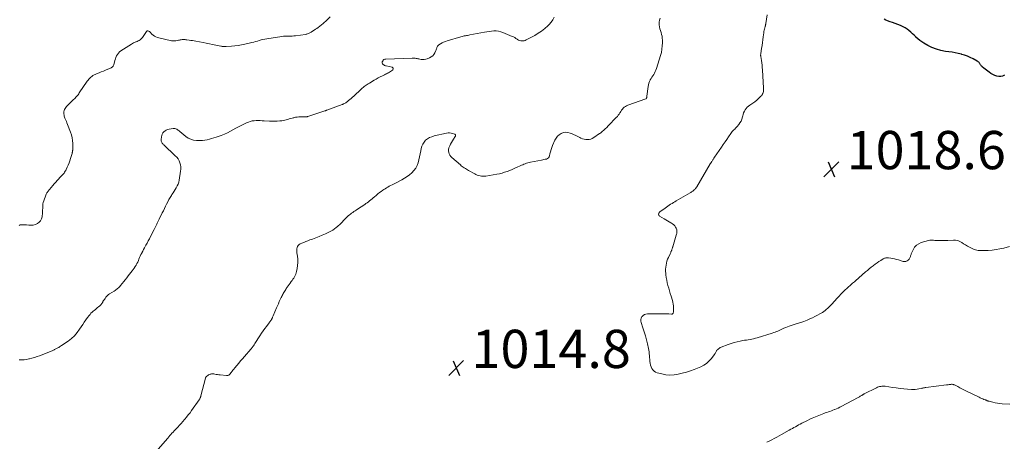
# Model space of a CAD drawing. Units: feet. Extents: x 1902451 to 1905037, y 560000 to 565000.
# Drawn here: x 1904122 to 1904637, y 561031 to 561251 of the extents above; entities that cross this region are included whole.
import ezdxf

# ---------------------------------------------------------------- set-up
doc = ezdxf.new("R2010")
doc.units = ezdxf.units.FT
doc.header["$LTSCALE"] = 100
doc.header["$MEASUREMENT"] = 0
for name, color, linetype, lineweight in [('CONTOUR INDEX', 32, 'Continuous', 25), ('CONTOUR INTERMEDIATE', 40, 'Continuous', 15), ('SPOT ELEVATION', 7, 'Continuous', 15)]:
    doc.layers.add(name, color=color, linetype=linetype, lineweight=lineweight)
doc.styles.add('slant', font='romans.shx', dxfattribs={"oblique": 14.999978})

# ---------------------------------------------------------------- blocks, each defined once
blk = doc.blocks.new('SPOT')
at = {"layer": 'SPOT ELEVATION', "lineweight": 25}
for p, q in [((-3.95, -3.95), (3.86, 3.85)), ((-1.67, 3.81), (1.74, -3.97))]:
    blk.add_line(p, q, dxfattribs=at)

msp = doc.modelspace()

# ---------------------------------------------------------------- linework, layer by layer
at = {"layer": 'CONTOUR INDEX', "elevation": 1020, "flags": 128}
msp.add_lwpolyline([(1904637.07, 561222.02), (1904636.08, 561221.64), (1904635.07, 561221.42), (1904634.03, 561221.43), (1904632.98, 561221.61), (1904631.94, 561221.98), (1904630.94, 561222.42), (1904630, 561222.98), (1904629.1, 561223.6), (1904625.61, 561226.32), (1904625.31, 561226.57), (1904625.04, 561226.84), (1904624.79, 561227.13), (1904624.57, 561227.45), (1904624.5, 561227.55), (1904624.32, 561227.82), (1904624.14, 561228.1), (1904623.96, 561228.37), (1904623.78, 561228.65), (1904623.59, 561228.9), (1904623.37, 561229.13), (1904623.12, 561229.33), (1904622.85, 561229.5), (1904620.6, 561230.68), (1904619.17, 561231.38), (1904617.71, 561232), (1904616.21, 561232.52), (1904614.68, 561232.97), (1904614.53, 561233.01), (1904612.91, 561233.4), (1904611.28, 561233.75), (1904609.63, 561234.05), (1904607.98, 561234.31), (1904606.19, 561234.55), (1904603.77, 561235.03), (1904601.42, 561235.68), (1904599.15, 561236.58), (1904596.94, 561237.67), (1904594.9, 561238.82), (1904593.79, 561239.5), (1904592.73, 561240.24), (1904591.73, 561241.07), (1904590.78, 561241.96), (1904590.66, 561242.08), (1904589.79, 561242.94), (1904588.91, 561243.79), (1904588.01, 561244.61), (1904587.1, 561245.42), (1904586.15, 561246.17), (1904585.15, 561246.85), (1904584.09, 561247.41), (1904582.99, 561247.91), (1904582.6, 561248.06), (1904581.26, 561248.57), (1904579.92, 561249.08), (1904578.58, 561249.56), (1904577.23, 561250.04), (1904575.87, 561250.52), (1904574.97, 561250.93), (1904574.13, 561251.43)], dxfattribs=at)
at = {"layer": 'CONTOUR INTERMEDIATE', "flags": 128}
for points, elevation in [([(1904121.71, 561143.56), (1904122.3, 561143.77), (1904122.94, 561143.89), (1904123.61, 561143.91), (1904124.28, 561143.92), (1904124.95, 561143.88), (1904125.62, 561143.81), (1904126.81, 561143.65), (1904128, 561143.61), (1904129.15, 561143.71), (1904130.27, 561144.03), (1904131.36, 561144.49), (1904132.26, 561145.17), (1904132.99, 561145.98), (1904133.45, 561146.96), (1904133.72, 561148.06), (1904133.92, 561150.12), (1904133.98, 561150.9), (1904134.03, 561151.69), (1904134.06, 561152.47), (1904134.08, 561153.26), (1904134.13, 561154.04), (1904134.22, 561154.81), (1904134.39, 561155.57), (1904134.62, 561156.32), (1904135.71, 561159.44), (1904135.87, 561159.84), (1904136.05, 561160.24), (1904136.27, 561160.61), (1904136.51, 561160.98), (1904136.77, 561161.33), (1904137.03, 561161.68), (1904137.31, 561162.02), (1904137.6, 561162.35), (1904138.57, 561163.45), (1904139.35, 561164.33), (1904140.13, 561165.2), (1904140.91, 561166.07), (1904141.69, 561166.94), (1904143.79, 561169.25), (1904144.15, 561169.67), (1904144.51, 561170.08), (1904144.87, 561170.51), (1904145.21, 561170.94), (1904145.54, 561171.39), (1904145.84, 561171.84), (1904146.12, 561172.32), (1904146.37, 561172.81), (1904146.93, 561173.99), (1904147.41, 561175.1), (1904147.87, 561176.21), (1904148.27, 561177.35), (1904148.63, 561178.49), (1904149.44, 561181.23), (1904149.49, 561181.43), (1904149.54, 561181.64), (1904149.59, 561181.84), (1904149.63, 561182.04), (1904149.64, 561182.1), (1904149.67, 561182.28), (1904149.7, 561182.46), (1904149.73, 561182.63), (1904149.76, 561182.81), (1904149.78, 561182.99), (1904149.8, 561183.17), (1904149.81, 561183.35), (1904149.81, 561183.53), (1904149.82, 561186.36), (1904149.73, 561187.89), (1904149.53, 561189.4), (1904149.16, 561190.88), (1904148.68, 561192.33), (1904147.06, 561196.39), (1904146.77, 561197.11), (1904146.48, 561197.83), (1904146.17, 561198.54), (1904145.87, 561199.25), (1904145.72, 561199.58), (1904145.51, 561200.13), (1904145.34, 561200.69), (1904145.22, 561201.27), (1904145.13, 561201.85), (1904145.12, 561202.43), (1904145.17, 561203), (1904145.31, 561203.56), (1904145.51, 561204.11), (1904145.54, 561204.17), (1904145.83, 561204.71), (1904146.16, 561205.23), (1904146.54, 561205.71), (1904146.97, 561206.17), (1904150.24, 561209.31), (1904150.65, 561209.71), (1904151.05, 561210.12), (1904151.44, 561210.55), (1904151.82, 561210.98), (1904152.18, 561211.42), (1904152.54, 561211.87), (1904152.88, 561212.34), (1904153.21, 561212.81), (1904157.35, 561218.93), (1904157.77, 561219.49), (1904158.21, 561220.04), (1904158.69, 561220.55), (1904159.2, 561221.04), (1904159.75, 561221.47), (1904160.32, 561221.88), (1904160.92, 561222.22), (1904161.56, 561222.52), (1904162.47, 561222.9), (1904163.59, 561223.36), (1904164.7, 561223.82), (1904165.81, 561224.28), (1904166.92, 561224.74), (1904169.79, 561225.93), (1904170.06, 561226.07), (1904170.33, 561226.23), (1904170.56, 561226.42), (1904170.79, 561226.64), (1904170.97, 561226.89), (1904171.13, 561227.15), (1904171.25, 561227.43), (1904171.34, 561227.72), (1904171.61, 561228.92), (1904171.82, 561229.77), (1904172.08, 561230.6), (1904172.38, 561231.42), (1904172.73, 561232.22), (1904173.16, 561232.96), (1904173.66, 561233.64), (1904174.26, 561234.23), (1904174.94, 561234.76), (1904180.43, 561238.31), (1904180.99, 561238.65), (1904181.57, 561238.96), (1904182.16, 561239.24), (1904182.77, 561239.48), (1904182.87, 561239.52), (1904183.43, 561239.75), (1904183.97, 561240.01), (1904184.49, 561240.31), (1904185, 561240.64), (1904185.47, 561241.01), (1904185.91, 561241.41), (1904186.29, 561241.87), (1904186.65, 561242.35), (1904188.29, 561244.89), (1904188.36, 561244.99), (1904188.44, 561245.08), (1904188.54, 561245.15), (1904188.64, 561245.22), (1904188.75, 561245.26), (1904188.86, 561245.29), (1904188.97, 561245.28), (1904189.09, 561245.25), (1904189.37, 561245.14), (1904189.62, 561245.03), (1904189.85, 561244.89), (1904190.07, 561244.72), (1904190.27, 561244.53), (1904191.13, 561243.61), (1904191.78, 561243.02), (1904192.5, 561242.51), (1904193.29, 561242.15), (1904194.13, 561241.87), (1904201.49, 561240.14), (1904202.25, 561240.02), (1904203, 561239.98), (1904203.76, 561240.05), (1904204.51, 561240.19), (1904205.12, 561240.36), (1904205.57, 561240.47), (1904206.02, 561240.57), (1904206.48, 561240.64), (1904206.94, 561240.69), (1904207.35, 561240.73), (1904207.61, 561240.74), (1904207.86, 561240.75), (1904208.11, 561240.74), (1904208.36, 561240.72), (1904208.61, 561240.69), (1904208.87, 561240.66), (1904209.12, 561240.63), (1904209.37, 561240.59), (1904210.64, 561240.43), (1904211.53, 561240.31), (1904212.42, 561240.18), (1904213.3, 561240.03), (1904214.18, 561239.86), (1904217.92, 561239.11), (1904219.58, 561238.79), (1904221.24, 561238.46), (1904222.89, 561238.13), (1904224.55, 561237.8), (1904227.15, 561237.29), (1904227.51, 561237.23), (1904227.87, 561237.17), (1904228.24, 561237.13), (1904228.6, 561237.09), (1904228.97, 561237.07), (1904229.33, 561237.06), (1904229.7, 561237.07), (1904230.06, 561237.09), (1904232.81, 561237.28), (1904234.55, 561237.45), (1904236.27, 561237.66), (1904237.99, 561237.96), (1904239.7, 561238.31), (1904243.5, 561239.17), (1904244.47, 561239.41), (1904245.44, 561239.66), (1904246.4, 561239.93), (1904247.35, 561240.22), (1904248.31, 561240.5), (1904249.27, 561240.75), (1904250.25, 561240.95), (1904251.23, 561241.12), (1904259.12, 561242.31), (1904260.01, 561242.41), (1904260.9, 561242.49), (1904261.8, 561242.52), (1904262.69, 561242.52), (1904263.59, 561242.51), (1904264.49, 561242.54), (1904265.38, 561242.61), (1904266.27, 561242.71), (1904271.42, 561243.43), (1904271.82, 561243.51), (1904272.22, 561243.61), (1904272.6, 561243.74), (1904272.98, 561243.9), (1904273.35, 561244.08), (1904273.72, 561244.26), (1904274.08, 561244.46), (1904274.44, 561244.66), (1904275.22, 561245.13), (1904275.95, 561245.59), (1904276.67, 561246.07), (1904277.37, 561246.58), (1904278.06, 561247.11), (1904280.66, 561249.2), (1904282.59, 561250.85), (1904284.43, 561252.57)], 1004), ([(1904121.83, 561073.3), (1904123.08, 561073.28), (1904124.33, 561073.33), (1904125.57, 561073.49), (1904126.81, 561073.71), (1904127.08, 561073.77), (1904128.44, 561074.12), (1904129.79, 561074.5), (1904131.12, 561074.94), (1904132.43, 561075.42), (1904139, 561077.98), (1904139.33, 561078.12), (1904139.66, 561078.27), (1904139.99, 561078.43), (1904140.31, 561078.61), (1904140.63, 561078.79), (1904140.94, 561078.97), (1904141.26, 561079.14), (1904141.58, 561079.32), (1904141.93, 561079.51), (1904142.42, 561079.79), (1904142.9, 561080.08), (1904143.38, 561080.38), (1904143.85, 561080.69), (1904147.3, 561083.01), (1904149.04, 561084.35), (1904150.66, 561085.82), (1904152.09, 561087.47), (1904153.39, 561089.25), (1904154.22, 561090.56), (1904155.01, 561091.78), (1904155.82, 561092.98), (1904156.66, 561094.16), (1904157.51, 561095.34), (1904158.33, 561096.44), (1904158.81, 561097.03), (1904159.31, 561097.6), (1904159.86, 561098.12), (1904160.43, 561098.62), (1904161.03, 561099.1), (1904161.63, 561099.58), (1904162.22, 561100.06), (1904162.81, 561100.54), (1904163.3, 561100.93), (1904163.91, 561101.48), (1904164.48, 561102.08), (1904164.98, 561102.73), (1904165.43, 561103.43), (1904165.59, 561103.69), (1904165.94, 561104.28), (1904166.31, 561104.85), (1904166.69, 561105.41), (1904167.09, 561105.97), (1904167.53, 561106.48), (1904168, 561106.96), (1904168.52, 561107.38), (1904169.08, 561107.76), (1904171.43, 561109.17), (1904171.91, 561109.48), (1904172.37, 561109.79), (1904172.82, 561110.14), (1904173.26, 561110.49), (1904173.67, 561110.87), (1904174.08, 561111.26), (1904174.46, 561111.68), (1904174.82, 561112.11), (1904175.69, 561113.19), (1904176.48, 561114.17), (1904177.27, 561115.15), (1904178.05, 561116.13), (1904178.83, 561117.12), (1904180.88, 561119.72), (1904181.43, 561120.45), (1904181.95, 561121.2), (1904182.43, 561121.97), (1904182.9, 561122.76), (1904182.95, 561122.86), (1904183.35, 561123.62), (1904183.73, 561124.39), (1904184.08, 561125.17), (1904184.42, 561125.96), (1904184.75, 561126.75), (1904185.09, 561127.54), (1904185.46, 561128.32), (1904185.84, 561129.09), (1904185.91, 561129.24), (1904186.35, 561130.08), (1904186.79, 561130.92), (1904187.24, 561131.75), (1904187.7, 561132.57), (1904188.03, 561133.16), (1904188.66, 561134.28), (1904189.27, 561135.41), (1904189.87, 561136.54), (1904190.46, 561137.68), (1904192.36, 561141.43), (1904192.69, 561142.1), (1904193.03, 561142.77), (1904193.36, 561143.44), (1904193.69, 561144.11), (1904194.01, 561144.78), (1904194.34, 561145.45), (1904194.67, 561146.12), (1904195, 561146.79), (1904196.61, 561150.06), (1904197.18, 561151.23), (1904197.75, 561152.39), (1904198.31, 561153.56), (1904198.88, 561154.73), (1904199.46, 561155.89), (1904200.07, 561157.04), (1904200.72, 561158.16), (1904201.4, 561159.26), (1904201.66, 561159.67), (1904202.23, 561160.56), (1904202.8, 561161.46), (1904203.37, 561162.36), (1904203.95, 561163.25), (1904204.46, 561164.17), (1904204.89, 561165.13), (1904205.2, 561166.12), (1904205.43, 561167.15), (1904206.19, 561171.89), (1904206.29, 561173), (1904206.28, 561174.11), (1904206.1, 561175.2), (1904205.81, 561176.28), (1904205.37, 561177.31), (1904204.83, 561178.28), (1904204.16, 561179.16), (1904203.4, 561179.98), (1904197.37, 561185.62), (1904197.08, 561185.91), (1904196.81, 561186.22), (1904196.57, 561186.55), (1904196.34, 561186.89), (1904196.17, 561187.25), (1904196.05, 561187.63), (1904196, 561188.02), (1904196.01, 561188.42), (1904196.16, 561189.84), (1904196.32, 561190.59), (1904196.57, 561191.3), (1904196.96, 561191.94), (1904197.44, 561192.53), (1904198.04, 561193.02), (1904198.68, 561193.42), (1904199.38, 561193.69), (1904200.13, 561193.88), (1904202.27, 561194.21), (1904202.76, 561194.23), (1904203.23, 561194.19), (1904203.69, 561194.05), (1904204.13, 561193.84), (1904204.56, 561193.57), (1904204.97, 561193.29), (1904205.38, 561192.99), (1904205.77, 561192.68), (1904208.92, 561190.08), (1904210.18, 561189.23), (1904211.51, 561188.56), (1904212.95, 561188.15), (1904214.45, 561187.92), (1904215.07, 561187.88), (1904216.32, 561187.87), (1904217.55, 561187.92), (1904218.78, 561188.09), (1904220.01, 561188.32), (1904221.22, 561188.63), (1904222.43, 561188.95), (1904223.63, 561189.31), (1904224.82, 561189.68), (1904225.81, 561190), (1904227.48, 561190.6), (1904229.11, 561191.26), (1904230.71, 561192.01), (1904232.28, 561192.83), (1904235.08, 561194.39), (1904236.46, 561195.13), (1904237.85, 561195.84), (1904239.27, 561196.5), (1904240.71, 561197.13), (1904241.69, 561197.54), (1904242.65, 561197.88), (1904243.64, 561198.15), (1904244.64, 561198.29), (1904245.67, 561198.36), (1904246.7, 561198.36), (1904247.74, 561198.34), (1904248.77, 561198.3), (1904249.8, 561198.24), (1904252.62, 561198.04), (1904253.97, 561197.99), (1904255.32, 561197.97), (1904256.66, 561198.03), (1904258.01, 561198.14), (1904259.09, 561198.25), (1904259.89, 561198.36), (1904260.68, 561198.51), (1904261.46, 561198.71), (1904262.23, 561198.95), (1904263, 561199.2), (1904263.77, 561199.44), (1904264.55, 561199.66), (1904265.33, 561199.85), (1904265.46, 561199.89), (1904266.32, 561200.06), (1904267.18, 561200.19), (1904268.05, 561200.26), (1904268.93, 561200.3), (1904270.94, 561200.31), (1904271.17, 561200.31), (1904271.41, 561200.32), (1904271.64, 561200.33), (1904271.88, 561200.34), (1904272.11, 561200.37), (1904272.34, 561200.4), (1904272.57, 561200.46), (1904272.8, 561200.52), (1904281.58, 561203.4), (1904281.71, 561203.44), (1904281.83, 561203.49), (1904281.96, 561203.53), (1904282.08, 561203.58), (1904282.2, 561203.63), (1904282.33, 561203.67), (1904282.45, 561203.72), (1904282.58, 561203.77), (1904290.72, 561206.78), (1904290.88, 561206.84), (1904291.05, 561206.91), (1904291.21, 561206.98), (1904291.38, 561207.05), (1904291.86, 561207.28), (1904292.25, 561207.48), (1904292.64, 561207.7), (1904293, 561207.95), (1904293.35, 561208.22), (1904294.05, 561208.78), (1904294.73, 561209.36), (1904295.41, 561209.94), (1904296.07, 561210.53), (1904296.73, 561211.14), (1904300.69, 561214.82), (1904301.18, 561215.27), (1904301.68, 561215.7), (1904302.19, 561216.11), (1904302.72, 561216.52), (1904303.25, 561216.91), (1904303.8, 561217.28), (1904304.35, 561217.64), (1904304.92, 561217.99), (1904307.41, 561219.45), (1904308.46, 561220.05), (1904309.53, 561220.65), (1904310.61, 561221.21), (1904311.69, 561221.77), (1904312.8, 561222.32), (1904313.34, 561222.58), (1904313.88, 561222.85), (1904314.42, 561223.11), (1904314.96, 561223.38), (1904315.48, 561223.66), (1904315.99, 561223.98), (1904316.46, 561224.33), (1904316.92, 561224.72), (1904317.13, 561224.91), (1904317.32, 561225.32), (1904317.35, 561225.68), (1904317.14, 561225.98), (1904316.77, 561226.24), (1904313.71, 561226.93), (1904313.27, 561227.06), (1904312.85, 561227.23), (1904312.46, 561227.46), (1904312.09, 561227.73), (1904311.97, 561227.83), (1904311.76, 561228.1), (1904311.63, 561228.39), (1904311.61, 561228.7), (1904311.68, 561229.04), (1904311.87, 561229.5), (1904311.93, 561229.62), (1904312, 561229.74), (1904312.08, 561229.85), (1904312.16, 561229.96), (1904312.25, 561230.05), (1904312.35, 561230.14), (1904312.47, 561230.22), (1904312.58, 561230.28), (1904312.73, 561230.35), (1904312.93, 561230.43), (1904313.13, 561230.49), (1904313.34, 561230.53), (1904313.56, 561230.55), (1904327.28, 561230.99), (1904327.79, 561230.99), (1904328.29, 561230.97), (1904328.8, 561230.93), (1904329.31, 561230.86), (1904329.33, 561230.86), (1904329.82, 561230.78), (1904330.31, 561230.69), (1904330.8, 561230.6), (1904331.29, 561230.5), (1904331.98, 561230.35), (1904332.81, 561230.25), (1904333.62, 561230.25), (1904334.43, 561230.4), (1904335.22, 561230.64), (1904336.43, 561231.13), (1904337.31, 561231.63), (1904338.09, 561232.23), (1904338.7, 561232.99), (1904339.21, 561233.86), (1904339.71, 561235.02), (1904339.87, 561235.41), (1904340.01, 561235.81), (1904340.14, 561236.21), (1904340.25, 561236.61), (1904340.4, 561236.99), (1904340.59, 561237.33), (1904340.86, 561237.62), (1904341.17, 561237.88), (1904342.08, 561238.45), (1904342.91, 561238.93), (1904343.76, 561239.36), (1904344.64, 561239.71), (1904345.55, 561240.02), (1904352.8, 561242.17), (1904353.38, 561242.33), (1904353.96, 561242.48), (1904354.54, 561242.6), (1904355.12, 561242.72), (1904355.71, 561242.82), (1904356.3, 561242.93), (1904356.89, 561243.04), (1904357.47, 561243.15), (1904365.2, 561244.62), (1904366.41, 561244.83), (1904367.62, 561245), (1904368.84, 561245.13), (1904370.07, 561245.24), (1904371.28, 561245.23), (1904372.47, 561245.11), (1904373.64, 561244.82), (1904374.78, 561244.43), (1904379.58, 561242.39), (1904380.26, 561242.08), (1904380.93, 561241.73), (1904381.57, 561241.34), (1904382.2, 561240.92), (1904382.42, 561240.77), (1904382.94, 561240.46), (1904383.49, 561240.22), (1904384.07, 561240.07), (1904384.67, 561240), (1904385.27, 561240.02), (1904385.87, 561240.11), (1904386.44, 561240.29), (1904386.99, 561240.53), (1904391.45, 561242.93), (1904393.26, 561244), (1904395, 561245.16), (1904396.64, 561246.47), (1904398.21, 561247.86), (1904398.91, 561248.54), (1904399.95, 561249.74), (1904400.83, 561251.03), (1904401.47, 561252.46)], 1008), ([(1904639.73, 561132.49), (1904636.73, 561131.7), (1904634.68, 561131.24), (1904632.63, 561130.86), (1904630.55, 561130.62), (1904628.47, 561130.47), (1904625.62, 561130.35), (1904624.86, 561130.35), (1904624.11, 561130.38), (1904623.36, 561130.47), (1904622.62, 561130.6), (1904621.88, 561130.79), (1904621.17, 561131.01), (1904620.47, 561131.3), (1904619.79, 561131.62), (1904618.79, 561132.15), (1904617.74, 561132.72), (1904616.71, 561133.33), (1904615.7, 561133.97), (1904614.71, 561134.65), (1904613.7, 561135.21), (1904612.64, 561135.64), (1904611.52, 561135.83), (1904610.36, 561135.88), (1904607.52, 561135.71), (1904606.47, 561135.65), (1904605.43, 561135.61), (1904604.39, 561135.59), (1904603.34, 561135.58), (1904602.6, 561135.59), (1904601.93, 561135.6), (1904601.26, 561135.64), (1904600.59, 561135.72), (1904599.93, 561135.82), (1904599.27, 561135.89), (1904598.61, 561135.89), (1904597.96, 561135.81), (1904597.31, 561135.67), (1904593.55, 561134.59), (1904592.19, 561133.98), (1904591, 561133.19), (1904590.05, 561132.11), (1904589.28, 561130.85), (1904588.32, 561128.66), (1904588.18, 561128.32), (1904588.05, 561127.97), (1904587.95, 561127.61), (1904587.86, 561127.25), (1904587.75, 561126.9), (1904587.61, 561126.57), (1904587.42, 561126.26), (1904587.19, 561125.97), (1904586.65, 561125.4), (1904586.1, 561124.97), (1904585.5, 561124.69), (1904584.84, 561124.63), (1904584.14, 561124.71), (1904581.57, 561125.47), (1904580.59, 561125.74), (1904579.61, 561125.98), (1904578.62, 561126.2), (1904577.63, 561126.39), (1904576.32, 561126.61), (1904575.98, 561126.65), (1904575.63, 561126.66), (1904575.29, 561126.63), (1904574.95, 561126.57), (1904574.61, 561126.47), (1904574.29, 561126.35), (1904573.97, 561126.21), (1904573.66, 561126.04), (1904572.31, 561125.23), (1904571.35, 561124.62), (1904570.4, 561123.99), (1904569.48, 561123.33), (1904568.57, 561122.64), (1904568.36, 561122.47), (1904567.36, 561121.67), (1904566.37, 561120.86), (1904565.4, 561120.04), (1904564.43, 561119.2), (1904559.1, 561114.53), (1904558.61, 561114.11), (1904558.12, 561113.69), (1904557.62, 561113.27), (1904557.13, 561112.86), (1904556.63, 561112.45), (1904556.14, 561112.03), (1904555.66, 561111.6), (1904555.19, 561111.16), (1904553.19, 561109.25), (1904552.31, 561108.4), (1904551.46, 561107.53), (1904550.62, 561106.63), (1904549.8, 561105.73), (1904549.11, 561104.95), (1904548.65, 561104.42), (1904548.19, 561103.89), (1904547.72, 561103.37), (1904547.26, 561102.84), (1904546.78, 561102.33), (1904546.3, 561101.82), (1904545.79, 561101.34), (1904545.27, 561100.87), (1904543.2, 561099.07), (1904542.56, 561098.55), (1904541.9, 561098.07), (1904541.22, 561097.63), (1904540.51, 561097.22), (1904539.24, 561096.56), (1904537.91, 561095.88), (1904536.57, 561095.23), (1904535.21, 561094.62), (1904533.84, 561094.04), (1904532.21, 561093.38), (1904531.64, 561093.15), (1904531.06, 561092.94), (1904530.48, 561092.74), (1904529.9, 561092.55), (1904529.31, 561092.37), (1904528.72, 561092.19), (1904528.13, 561092.01), (1904527.54, 561091.83), (1904525.44, 561091.19), (1904524.49, 561090.88), (1904523.55, 561090.55), (1904522.63, 561090.17), (1904521.72, 561089.77), (1904521.31, 561089.57), (1904520.61, 561089.25), (1904519.91, 561088.93), (1904519.21, 561088.61), (1904518.51, 561088.3), (1904517.8, 561088), (1904517.09, 561087.72), (1904516.36, 561087.47), (1904515.63, 561087.23), (1904507.68, 561084.79), (1904506.77, 561084.54), (1904505.85, 561084.3), (1904504.92, 561084.1), (1904503.98, 561083.93), (1904503.04, 561083.78), (1904502.1, 561083.62), (1904501.17, 561083.46), (1904500.23, 561083.3), (1904498.88, 561083.06), (1904497.28, 561082.73), (1904495.7, 561082.34), (1904494.14, 561081.86), (1904492.6, 561081.31), (1904488.92, 561079.88), (1904488.43, 561079.65), (1904487.97, 561079.39), (1904487.54, 561079.07), (1904487.13, 561078.72), (1904486.87, 561078.46), (1904486.63, 561078.2), (1904486.42, 561077.92), (1904486.25, 561077.61), (1904486.1, 561077.29), (1904485.96, 561076.97), (1904485.8, 561076.65), (1904485.62, 561076.35), (1904485.41, 561076.06), (1904483.68, 561073.79), (1904482.51, 561072.48), (1904481.22, 561071.33), (1904479.76, 561070.4), (1904478.2, 561069.62), (1904474.83, 561068.27), (1904472.77, 561067.5), (1904470.69, 561066.8), (1904468.57, 561066.22), (1904466.43, 561065.7), (1904464.28, 561065.4), (1904462.13, 561065.29), (1904459.99, 561065.49), (1904457.86, 561065.88), (1904455.47, 561066.5), (1904454.61, 561066.85), (1904453.85, 561067.32), (1904453.23, 561067.96), (1904452.71, 561068.73), (1904452.33, 561069.62), (1904452.01, 561070.53), (1904451.8, 561071.46), (1904451.67, 561072.42), (1904451.39, 561075.55), (1904451.29, 561076.47), (1904451.18, 561077.39), (1904451.03, 561078.3), (1904450.85, 561079.21), (1904450.34, 561081.66), (1904449.86, 561083.79), (1904449.31, 561085.89), (1904448.67, 561087.97), (1904447.98, 561090.04), (1904447.02, 561092.71), (1904446.86, 561093.53), (1904446.85, 561094.34), (1904447.09, 561095.11), (1904447.48, 561095.86), (1904447.5, 561095.88), (1904448.09, 561096.47), (1904448.75, 561096.94), (1904449.51, 561097.2), (1904450.34, 561097.32), (1904457.92, 561097.38), (1904458.82, 561097.37), (1904459.71, 561097.35), (1904460.6, 561097.31), (1904461.49, 561097.25), (1904462.98, 561097.13), (1904463.12, 561097.13), (1904463.26, 561097.16), (1904463.38, 561097.22), (1904463.49, 561097.29), (1904463.59, 561097.39), (1904463.68, 561097.5), (1904463.74, 561097.62), (1904463.79, 561097.75), (1904463.89, 561098.12), (1904463.96, 561098.44), (1904464.01, 561098.77), (1904464.03, 561099.1), (1904464.03, 561099.43), (1904463.98, 561100.61), (1904463.91, 561101.53), (1904463.79, 561102.44), (1904463.6, 561103.34), (1904463.36, 561104.23), (1904462.66, 561106.54), (1904462.25, 561107.92), (1904461.84, 561109.31), (1904461.45, 561110.69), (1904461.07, 561112.08), (1904460.73, 561113.48), (1904460.43, 561114.88), (1904460.2, 561116.3), (1904460, 561117.73), (1904459.92, 561118.47), (1904459.84, 561119.54), (1904459.83, 561120.61), (1904459.9, 561121.68), (1904460.04, 561122.75), (1904460.27, 561123.8), (1904460.55, 561124.83), (1904460.91, 561125.84), (1904461.33, 561126.83), (1904462.18, 561128.62), (1904462.34, 561128.96), (1904462.49, 561129.3), (1904462.63, 561129.64), (1904462.77, 561129.98), (1904462.82, 561130.11), (1904462.93, 561130.39), (1904463.03, 561130.67), (1904463.13, 561130.96), (1904463.22, 561131.25), (1904463.31, 561131.54), (1904463.4, 561131.83), (1904463.49, 561132.12), (1904463.58, 561132.41), (1904465.43, 561138.44), (1904465.56, 561138.91), (1904465.66, 561139.38), (1904465.73, 561139.85), (1904465.78, 561140.33), (1904465.77, 561140.81), (1904465.71, 561141.27), (1904465.56, 561141.71), (1904465.36, 561142.14), (1904465.04, 561142.67), (1904464.59, 561143.3), (1904464.08, 561143.88), (1904463.49, 561144.36), (1904462.83, 561144.78), (1904462.51, 561144.96), (1904461.65, 561145.42), (1904460.79, 561145.9), (1904459.95, 561146.4), (1904459.11, 561146.91), (1904456.67, 561148.41), (1904456.43, 561148.64), (1904456.25, 561148.89), (1904456.17, 561149.19), (1904456.16, 561149.52), (1904456.26, 561149.86), (1904456.4, 561150.17), (1904456.61, 561150.44), (1904456.87, 561150.67), (1904459.59, 561152.62), (1904460.3, 561153.12), (1904461.01, 561153.61), (1904461.73, 561154.1), (1904462.45, 561154.57), (1904463.18, 561155.04), (1904463.92, 561155.5), (1904464.66, 561155.95), (1904465.4, 561156.39), (1904472.68, 561160.64), (1904472.94, 561160.79), (1904473.2, 561160.94), (1904473.46, 561161.09), (1904473.72, 561161.24), (1904473.79, 561161.28), (1904474.01, 561161.42), (1904474.22, 561161.56), (1904474.42, 561161.72), (1904474.61, 561161.89), (1904474.81, 561162.08), (1904474.89, 561162.17), (1904474.98, 561162.26), (1904475.06, 561162.35), (1904475.15, 561162.44), (1904475.23, 561162.53), (1904475.31, 561162.62), (1904475.39, 561162.72), (1904475.48, 561162.81), (1904475.6, 561162.95), (1904475.75, 561163.12), (1904475.88, 561163.3), (1904476, 561163.48), (1904476.12, 561163.66), (1904483.22, 561175.72), (1904483.4, 561176.01), (1904483.57, 561176.31), (1904483.75, 561176.61), (1904483.92, 561176.9), (1904484.1, 561177.19), (1904484.28, 561177.49), (1904484.46, 561177.77), (1904484.65, 561178.06), (1904485.05, 561178.64), (1904485.44, 561179.21), (1904485.84, 561179.79), (1904486.23, 561180.36), (1904486.63, 561180.93), (1904489.09, 561184.47), (1904490.02, 561185.82), (1904490.94, 561187.17), (1904491.86, 561188.53), (1904492.76, 561189.89), (1904493.86, 561191.54), (1904494.23, 561192.06), (1904494.63, 561192.56), (1904495.06, 561193.03), (1904495.52, 561193.48), (1904495.99, 561193.92), (1904496.44, 561194.38), (1904496.88, 561194.85), (1904497.3, 561195.34), (1904498.06, 561196.25), (1904498.71, 561197.16), (1904499.28, 561198.13), (1904499.7, 561199.16), (1904500.02, 561200.24), (1904500.14, 561200.77), (1904500.37, 561201.6), (1904500.65, 561202.42), (1904501.01, 561203.21), (1904501.42, 561203.98), (1904501.92, 561204.68), (1904502.47, 561205.33), (1904503.11, 561205.89), (1904503.81, 561206.4), (1904504.46, 561206.79), (1904505.5, 561207.48), (1904506.51, 561208.21), (1904507.48, 561209), (1904508.41, 561209.83), (1904509.7, 561211.05), (1904510.09, 561211.48), (1904510.42, 561211.95), (1904510.67, 561212.46), (1904510.87, 561213.01), (1904510.99, 561213.58), (1904511.08, 561214.16), (1904511.11, 561214.75), (1904511.1, 561215.34), (1904510.48, 561224.94), (1904510.39, 561226.17), (1904510.27, 561227.39), (1904510.11, 561228.61), (1904509.93, 561229.83), (1904509.59, 561231.88), (1904509.57, 561232.07), (1904509.55, 561232.25), (1904509.54, 561232.44), (1904509.53, 561232.63), (1904509.54, 561232.82), (1904509.55, 561233.01), (1904509.57, 561233.2), (1904509.59, 561233.39), (1904510.03, 561236.06), (1904510.26, 561237.58), (1904510.49, 561239.11), (1904510.71, 561240.63), (1904510.91, 561242.16), (1904511.19, 561244.32), (1904511.28, 561244.94), (1904511.39, 561245.55), (1904511.53, 561246.16), (1904511.68, 561246.77), (1904511.91, 561247.62), (1904511.96, 561247.8), (1904512.01, 561247.98), (1904512.06, 561248.17), (1904512.11, 561248.35), (1904512.16, 561248.54), (1904512.2, 561248.72), (1904512.24, 561248.91), (1904512.27, 561249.1), (1904512.98, 561253.57)], 1016), ([(1904193.21, 561025.2), (1904199.47, 561032.38), (1904200.02, 561033.01), (1904200.57, 561033.63), (1904201.13, 561034.26), (1904201.68, 561034.88), (1904202.25, 561035.5), (1904202.81, 561036.12), (1904203.38, 561036.73), (1904203.96, 561037.34), (1904204.65, 561038.05), (1904205.56, 561039.02), (1904206.47, 561040), (1904207.35, 561041), (1904208.23, 561042), (1904208.39, 561042.19), (1904209.32, 561043.31), (1904210.22, 561044.45), (1904211.1, 561045.61), (1904211.95, 561046.79), (1904215.9, 561052.39), (1904216.05, 561052.62), (1904216.19, 561052.86), (1904216.32, 561053.1), (1904216.43, 561053.35), (1904216.54, 561053.61), (1904216.63, 561053.87), (1904216.71, 561054.14), (1904216.79, 561054.4), (1904219.15, 561063.61), (1904219.21, 561063.78), (1904219.27, 561063.94), (1904219.35, 561064.1), (1904219.44, 561064.25), (1904219.55, 561064.39), (1904219.66, 561064.52), (1904219.79, 561064.64), (1904219.93, 561064.75), (1904220.47, 561065.14), (1904220.82, 561065.37), (1904221.18, 561065.57), (1904221.56, 561065.72), (1904221.96, 561065.84), (1904222.37, 561065.91), (1904222.78, 561065.95), (1904223.19, 561065.93), (1904223.6, 561065.87), (1904224.16, 561065.76), (1904224.85, 561065.63), (1904225.54, 561065.51), (1904226.24, 561065.42), (1904226.94, 561065.33), (1904230.17, 561065), (1904230.42, 561064.99), (1904230.67, 561065.01), (1904230.92, 561065.08), (1904231.15, 561065.18), (1904231.37, 561065.31), (1904231.58, 561065.45), (1904231.77, 561065.63), (1904231.94, 561065.82), (1904232.59, 561066.64), (1904233.08, 561067.25), (1904233.57, 561067.86), (1904234.06, 561068.46), (1904234.56, 561069.06), (1904235.57, 561070.26), (1904236.58, 561071.46), (1904237.59, 561072.65), (1904238.61, 561073.84), (1904239.63, 561075.02), (1904242.88, 561078.77), (1904243.18, 561079.13), (1904243.48, 561079.5), (1904243.76, 561079.87), (1904244.04, 561080.25), (1904244.31, 561080.63), (1904244.58, 561081.02), (1904244.84, 561081.41), (1904245.09, 561081.81), (1904247.63, 561085.89), (1904248.44, 561087.14), (1904249.28, 561088.37), (1904250.15, 561089.58), (1904251.05, 561090.76), (1904252.54, 561092.65), (1904252.72, 561092.88), (1904252.9, 561093.11), (1904253.07, 561093.35), (1904253.25, 561093.58), (1904253.41, 561093.82), (1904253.57, 561094.07), (1904253.72, 561094.32), (1904253.86, 561094.57), (1904253.97, 561094.78), (1904254.16, 561095.15), (1904254.33, 561095.52), (1904254.5, 561095.89), (1904254.66, 561096.27), (1904256.39, 561100.43), (1904256.85, 561101.53), (1904257.32, 561102.62), (1904257.81, 561103.71), (1904258.3, 561104.79), (1904258.79, 561105.85), (1904259.05, 561106.39), (1904259.32, 561106.94), (1904259.6, 561107.48), (1904259.89, 561108.01), (1904260.19, 561108.54), (1904260.5, 561109.06), (1904260.83, 561109.57), (1904261.16, 561110.08), (1904261.46, 561110.53), (1904261.96, 561111.25), (1904262.46, 561111.97), (1904262.97, 561112.69), (1904263.49, 561113.39), (1904264.05, 561114.13), (1904264.49, 561114.74), (1904264.93, 561115.36), (1904265.34, 561115.99), (1904265.74, 561116.63), (1904266.09, 561117.29), (1904266.4, 561117.97), (1904266.64, 561118.68), (1904266.83, 561119.4), (1904267.17, 561121.08), (1904267.4, 561122.65), (1904267.52, 561124.23), (1904267.47, 561125.82), (1904267.3, 561127.4), (1904267, 561129.24), (1904266.93, 561129.93), (1904266.91, 561130.6), (1904266.98, 561131.28), (1904267.1, 561131.95), (1904267.34, 561132.56), (1904267.67, 561133.09), (1904268.13, 561133.51), (1904268.68, 561133.86), (1904269.54, 561134.24), (1904270.61, 561134.69), (1904271.68, 561135.13), (1904272.76, 561135.54), (1904273.85, 561135.94), (1904275.15, 561136.39), (1904276.89, 561137.03), (1904278.6, 561137.7), (1904280.3, 561138.43), (1904281.98, 561139.2), (1904283.76, 561140.05), (1904284.76, 561140.57), (1904285.73, 561141.14), (1904286.67, 561141.78), (1904287.57, 561142.46), (1904288.25, 561143.02), (1904288.78, 561143.47), (1904289.3, 561143.93), (1904289.8, 561144.41), (1904290.28, 561144.91), (1904291.81, 561146.53), (1904292.32, 561147.05), (1904292.83, 561147.57), (1904293.36, 561148.07), (1904293.89, 561148.56), (1904294.45, 561149.03), (1904295.01, 561149.48), (1904295.59, 561149.91), (1904296.19, 561150.33), (1904296.21, 561150.34), (1904296.82, 561150.75), (1904297.44, 561151.16), (1904298.05, 561151.58), (1904298.67, 561151.99), (1904302.45, 561154.52), (1904303.11, 561154.97), (1904303.77, 561155.43), (1904304.41, 561155.91), (1904305.05, 561156.39), (1904305.68, 561156.89), (1904306.3, 561157.4), (1904306.91, 561157.91), (1904307.52, 561158.44), (1904308.45, 561159.26), (1904309.29, 561159.98), (1904310.15, 561160.68), (1904311.04, 561161.35), (1904311.95, 561161.99), (1904312.41, 561162.3), (1904313.11, 561162.75), (1904313.82, 561163.19), (1904314.55, 561163.6), (1904315.28, 561163.99), (1904316.03, 561164.36), (1904316.77, 561164.74), (1904317.52, 561165.12), (1904318.26, 561165.5), (1904321.97, 561167.41), (1904323.35, 561168.2), (1904324.69, 561169.05), (1904325.95, 561170.01), (1904327.17, 561171.03), (1904328.24, 561172.19), (1904329.15, 561173.43), (1904329.84, 561174.81), (1904330.37, 561176.28), (1904330.77, 561177.83), (1904331.14, 561179.39), (1904331.47, 561180.96), (1904331.76, 561182.53), (1904331.98, 561183.78), (1904332.32, 561184.98), (1904332.8, 561186.11), (1904333.5, 561187.11), (1904334.34, 561188.03), (1904335.34, 561188.8), (1904336.41, 561189.46), (1904337.56, 561189.94), (1904338.77, 561190.31), (1904345.25, 561191.77), (1904346.04, 561191.88), (1904346.83, 561191.9), (1904347.61, 561191.8), (1904348.38, 561191.61), (1904349.57, 561191.22), (1904349.72, 561191.14), (1904349.84, 561191.03), (1904349.91, 561190.89), (1904349.96, 561190.73), (1904349.96, 561190.55), (1904349.93, 561190.37), (1904349.87, 561190.2), (1904349.8, 561190.03), (1904348.9, 561188.56), (1904348.39, 561187.7), (1904347.89, 561186.84), (1904347.4, 561185.97), (1904346.93, 561185.09), (1904346.77, 561184.79), (1904346.49, 561184.04), (1904346.31, 561183.29), (1904346.31, 561182.52), (1904346.42, 561181.73), (1904346.69, 561180.98), (1904347.04, 561180.27), (1904347.52, 561179.64), (1904348.07, 561179.05), (1904352.49, 561175.2), (1904352.99, 561174.77), (1904353.5, 561174.36), (1904354.02, 561173.97), (1904354.55, 561173.59), (1904355.1, 561173.23), (1904355.65, 561172.87), (1904356.21, 561172.54), (1904356.78, 561172.21), (1904359.99, 561170.44), (1904360.67, 561170.11), (1904361.36, 561169.82), (1904362.08, 561169.59), (1904362.81, 561169.4), (1904363.55, 561169.29), (1904364.3, 561169.23), (1904365.04, 561169.26), (1904365.79, 561169.35), (1904371.52, 561170.31), (1904372.91, 561170.59), (1904374.28, 561170.92), (1904375.64, 561171.33), (1904376.97, 561171.79), (1904378.3, 561172.3), (1904379.61, 561172.84), (1904380.92, 561173.39), (1904382.21, 561173.97), (1904383.75, 561174.67), (1904384.41, 561174.97), (1904385.08, 561175.25), (1904385.75, 561175.53), (1904386.42, 561175.79), (1904387.1, 561176.03), (1904387.79, 561176.25), (1904388.49, 561176.43), (1904389.19, 561176.58), (1904394.88, 561177.67), (1904395.55, 561177.81), (1904396.22, 561177.95), (1904396.89, 561178.1), (1904397.55, 561178.26), (1904398.12, 561178.52), (1904398.59, 561178.87), (1904398.92, 561179.36), (1904399.14, 561179.94), (1904399.33, 561180.92), (1904399.6, 561182.07), (1904399.91, 561183.21), (1904400.3, 561184.32), (1904400.75, 561185.41), (1904401.95, 561188.15), (1904402.57, 561189.22), (1904403.3, 561190.18), (1904404.21, 561190.96), (1904405.24, 561191.64), (1904406.37, 561192.04), (1904407.52, 561192.25), (1904408.68, 561192.15), (1904409.85, 561191.85), (1904410.62, 561191.53), (1904411.73, 561191.06), (1904412.83, 561190.57), (1904413.92, 561190.04), (1904414.99, 561189.48), (1904415.51, 561189.2), (1904416.33, 561188.84), (1904417.18, 561188.58), (1904418.05, 561188.44), (1904418.94, 561188.4), (1904419.83, 561188.5), (1904420.68, 561188.7), (1904421.49, 561189.04), (1904422.27, 561189.48), (1904425.32, 561191.54), (1904425.73, 561191.83), (1904426.14, 561192.13), (1904426.53, 561192.45), (1904426.91, 561192.79), (1904427.29, 561193.13), (1904427.66, 561193.47), (1904428.04, 561193.81), (1904428.41, 561194.16), (1904428.46, 561194.21), (1904428.85, 561194.59), (1904429.24, 561194.96), (1904429.63, 561195.35), (1904430.01, 561195.73), (1904434.06, 561199.9), (1904434.59, 561200.49), (1904435.09, 561201.1), (1904435.53, 561201.75), (1904435.95, 561202.42), (1904436.03, 561202.56), (1904436.4, 561203.16), (1904436.8, 561203.75), (1904437.24, 561204.3), (1904437.71, 561204.84), (1904438.23, 561205.31), (1904438.78, 561205.73), (1904439.39, 561206.07), (1904440.04, 561206.34), (1904449.46, 561209.65), (1904449.52, 561209.67), (1904449.58, 561209.7), (1904449.64, 561209.73), (1904449.7, 561209.77), (1904449.74, 561209.82), (1904449.79, 561209.87), (1904449.82, 561209.92), (1904449.84, 561209.99), (1904449.92, 561210.27), (1904449.98, 561210.48), (1904450.03, 561210.69), (1904450.06, 561210.9), (1904450.09, 561211.11), (1904450.66, 561216.22), (1904450.81, 561217.09), (1904451.04, 561217.93), (1904451.37, 561218.74), (1904451.77, 561219.52), (1904451.81, 561219.59), (1904452.25, 561220.32), (1904452.7, 561221.04), (1904453.16, 561221.76), (1904453.62, 561222.48), (1904454.05, 561223.21), (1904454.44, 561223.96), (1904454.77, 561224.74), (1904455.05, 561225.54), (1904457.18, 561232.37), (1904457.6, 561234.01), (1904457.93, 561235.67), (1904458.11, 561237.36), (1904458.18, 561239.05), (1904458.17, 561240.39), (1904458.11, 561241.42), (1904457.98, 561242.44), (1904457.74, 561243.44), (1904457.43, 561244.43), (1904457.1, 561245.41), (1904456.83, 561246.41), (1904456.65, 561247.43), (1904456.52, 561248.46), (1904456.51, 561248.66), (1904456.52, 561249.79), (1904456.65, 561250.88), (1904456.98, 561251.93)], 1012), ([(1904639.86, 561050.1), (1904635.77, 561050.3), (1904634.55, 561050.4), (1904633.35, 561050.55), (1904632.15, 561050.78), (1904630.96, 561051.06), (1904629.13, 561051.56), (1904628.87, 561051.63), (1904628.61, 561051.71), (1904628.35, 561051.8), (1904628.09, 561051.89), (1904627.84, 561051.98), (1904627.59, 561052.08), (1904627.33, 561052.18), (1904627.08, 561052.27), (1904626.3, 561052.57), (1904625.66, 561052.82), (1904625.03, 561053.09), (1904624.4, 561053.37), (1904623.78, 561053.66), (1904616.92, 561057.03), (1904615.83, 561057.57), (1904614.74, 561058.12), (1904613.66, 561058.67), (1904612.58, 561059.24), (1904610.84, 561060.16), (1904610.64, 561060.25), (1904610.42, 561060.34), (1904610.2, 561060.4), (1904609.98, 561060.44), (1904609.75, 561060.46), (1904609.52, 561060.47), (1904609.29, 561060.46), (1904609.06, 561060.44), (1904608.56, 561060.36), (1904608.08, 561060.29), (1904607.61, 561060.22), (1904607.13, 561060.16), (1904606.65, 561060.1), (1904595.9, 561058.76), (1904595.6, 561058.72), (1904595.31, 561058.67), (1904595.02, 561058.63), (1904594.73, 561058.57), (1904594.43, 561058.52), (1904594.14, 561058.46), (1904593.85, 561058.4), (1904593.56, 561058.34), (1904592.27, 561058.08), (1904591.33, 561057.92), (1904590.39, 561057.82), (1904589.44, 561057.79), (1904588.49, 561057.82), (1904586.42, 561057.96), (1904584.43, 561058.11), (1904582.45, 561058.3), (1904580.48, 561058.55), (1904578.5, 561058.82), (1904574.68, 561059.4), (1904574.09, 561059.46), (1904573.5, 561059.49), (1904572.9, 561059.46), (1904572.31, 561059.39), (1904571.73, 561059.28), (1904571.16, 561059.12), (1904570.6, 561058.91), (1904570.06, 561058.67), (1904563.65, 561055.42), (1904563.47, 561055.32), (1904563.29, 561055.22), (1904563.11, 561055.11), (1904562.94, 561055.01), (1904562.76, 561054.9), (1904562.59, 561054.79), (1904562.41, 561054.68), (1904562.23, 561054.57), (1904561.9, 561054.37), (1904561.56, 561054.17), (1904561.22, 561053.97), (1904560.87, 561053.78), (1904560.52, 561053.59), (1904551.72, 561048.91), (1904550.88, 561048.48), (1904550.03, 561048.06), (1904549.18, 561047.67), (1904548.31, 561047.29), (1904548.13, 561047.22), (1904547.35, 561046.9), (1904546.55, 561046.6), (1904545.75, 561046.31), (1904544.94, 561046.05), (1904544.13, 561045.78), (1904543.33, 561045.5), (1904542.53, 561045.2), (1904541.75, 561044.88), (1904536.52, 561042.68), (1904535.31, 561042.15), (1904534.11, 561041.6), (1904532.92, 561041.03), (1904531.74, 561040.43), (1904531.04, 561040.07), (1904530.22, 561039.63), (1904529.4, 561039.2), (1904528.58, 561038.75), (1904527.77, 561038.3), (1904526.96, 561037.84), (1904526.15, 561037.39), (1904525.34, 561036.93), (1904524.53, 561036.47), (1904520.49, 561034.17), (1904519.22, 561033.47), (1904517.95, 561032.78), (1904516.66, 561032.11), (1904515.37, 561031.46), (1904514.07, 561030.81), (1904512.77, 561030.16)], 1012)]:
    msp.add_lwpolyline(points, dxfattribs=dict(at, elevation=elevation))

# ---------------------------------------------------------------- block references
at = {"layer": 'SPOT ELEVATION'}
for p in [(1904546.49, 561172.94, 1018.65), (1904350.34, 561068.98, 1014.84)]:
    msp.add_blockref('SPOT', p, dxfattribs=at)

# ---------------------------------------------------------------- texts
at = {"layer": 'SPOT ELEVATION', "style": 'slant', "oblique": 15}
for s, p in [('1018.6', (1904554.49, 561172.94, 1018.65)), ('1014.8', (1904358.34, 561068.98, 1014.84))]:
    msp.add_text(s, height=20, dxfattribs=at).set_placement(p)

doc.saveas('drawing.dxf')
